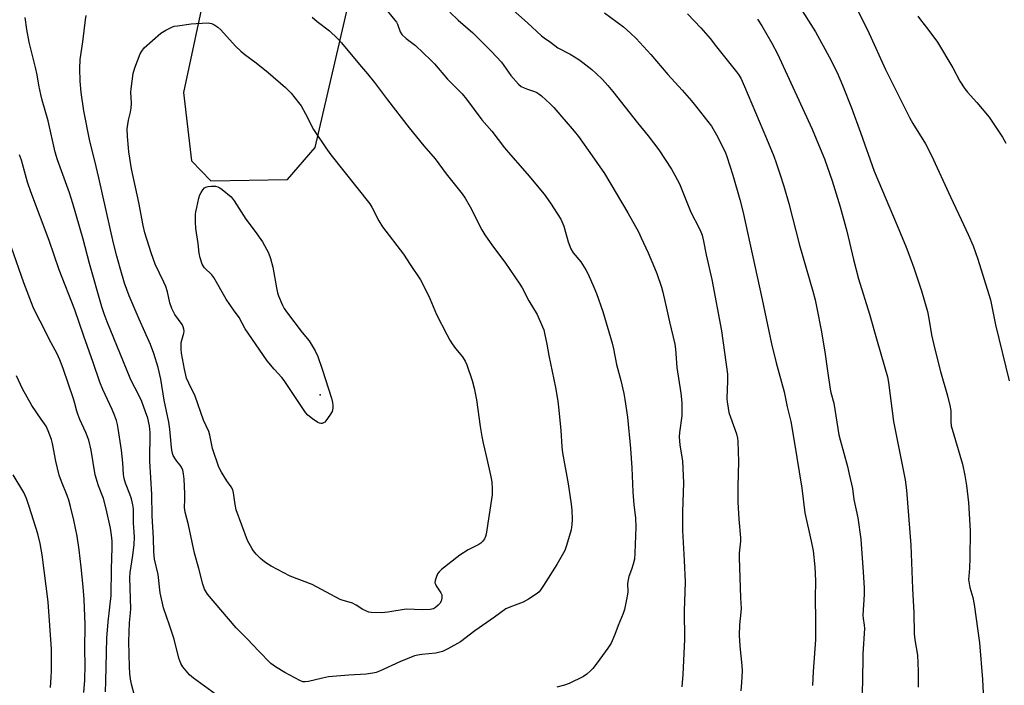
# Model space of a CAD drawing. Units: inches. Extents: x 1189770 to 1195770, y 541457 to 545457.
# Drawn here: x 1194284 to 1194622, y 544597 to 544825 of the extents above; entities that cross this region are included whole.
import ezdxf

# ---------------------------------------------------------------- set-up
doc = ezdxf.new("R2010")
doc.units = ezdxf.units.IN
doc.header["$MEASUREMENT"] = 0
for name, color, linetype in [('ELEV-Spot Elevation', 7, 'Continuous'), ('NTRL-Pasture Land', 2, 'Continuous'), ('Undefined', 1, 'Continuous')]:
    doc.layers.add(name, color=color, linetype=linetype)

msp = doc.modelspace()

# ---------------------------------------------------------------- linework, layer by layer
at = {"layer": 'ELEV-Spot Elevation'}
msp.add_point((1194387.34, 544696.55, 423.91), dxfattribs=at)
at = {"layer": 'NTRL-Pasture Land'}
msp.add_polyline3d([(1193890.09, 545178.28, 0), (1193973.31, 545159.29, 0), (1194053.78, 545135.2, 0), (1194085.1, 545127.82, 0), (1194116.7, 545117.35, 0), (1194211.66, 545084.06, 0), (1194389.12, 545028.16, 0), (1194340.47, 544800.24, 0), (1194343.21, 544776.89, 0), (1194349.83, 544770.01, 0), (1194376.15, 544770.47, 0), (1194385.64, 544781.38, 0), (1194438.61, 545010, 0), (1194960.53, 544831.58, 0), (1194906.38, 544536.83, 0)], dxfattribs=at)
at = {"layer": 'Undefined'}
for points, elevation in [([(1194409.39, 544829.49), (1194412.96, 544825.15), (1194413.44, 544824.44), (1194413.79, 544823.71), (1194414.72, 544821.13), (1194415.34, 544820.15), (1194416.8, 544818.77), (1194419.95, 544816.42), (1194425.3, 544811.41), (1194426.48, 544810.13), (1194431, 544804.83), (1194435.02, 544800.92), (1194436.03, 544799.85), (1194437.51, 544798.04), (1194442.78, 544790.88), (1194446.13, 544787.03), (1194450.47, 544781.36), (1194452.57, 544778.87), (1194458.34, 544772.44), (1194464.13, 544765.44), (1194466.27, 544762.36), (1194469.8, 544756.89), (1194470.89, 544754.47), (1194472.39, 544749.07), (1194473.3, 544746.65), (1194474.1, 544745.3), (1194476.64, 544742.2), (1194478.44, 544739.53), (1194479.24, 544737.94), (1194481.19, 544733.57), (1194482.1, 544731.37), (1194484.18, 544725.23), (1194487.47, 544714.33), (1194487.94, 544712.38), (1194488.91, 544707.01), (1194490.39, 544701.55), (1194491.43, 544697.02), (1194491.8, 544695.02), (1194492.67, 544688.97), (1194493.75, 544678.17), (1194494.22, 544671.53), (1194494.49, 544663.33), (1194494.87, 544658.89), (1194495.4, 544654.43), (1194495.51, 544651.24), (1194495.25, 544642.32), (1194495.03, 544640.26), (1194494.68, 544638.56), (1194494.09, 544636.64), (1194493.11, 544634.26), (1194492.86, 544633.2), (1194492.72, 544631.84), (1194492.76, 544629.05), (1194492.71, 544628.2), (1194492.39, 544626.46), (1194491.61, 544622.99), (1194491.16, 544621.59), (1194489.48, 544617.47), (1194488.37, 544614.41), (1194487.06, 544611.4), (1194485.95, 544609.67), (1194482.3, 544604.63), (1194480.84, 544602.77), (1194480.04, 544601.92), (1194478.73, 544600.82), (1194477.56, 544600.02), (1194472.68, 544597.6), (1194471.03, 544596.98), (1194468.46, 544596.29)], 418), ([(1194431.75, 544827.83), (1194434.67, 544825.11), (1194439.64, 544820.72), (1194445.94, 544814.52), (1194449.46, 544810.65), (1194452.67, 544806.13), (1194455.34, 544803.11), (1194456.22, 544802.39), (1194457.26, 544801.85), (1194458.36, 544801.4), (1194460.84, 544800.6), (1194461.62, 544800.26), (1194462.33, 544799.84), (1194463.23, 544799.13), (1194466.2, 544796.36), (1194467.42, 544795.11), (1194474.38, 544787.02), (1194475.85, 544785.18), (1194480.62, 544778.54), (1194484.8, 544772.53), (1194492.8, 544758.97), (1194496.41, 544752.48), (1194497.42, 544750.48), (1194499.73, 544745.34), (1194501.95, 544740.14), (1194502.7, 544738.22), (1194504.29, 544733.53), (1194504.79, 544731.85), (1194506.22, 544725.74), (1194507.1, 544721.61), (1194508.93, 544714.02), (1194509.17, 544712.29), (1194509.62, 544705.96), (1194510.96, 544697.17), (1194511.26, 544693.91), (1194511.33, 544691.63), (1194511.27, 544689.41), (1194510.46, 544683.72), (1194510.36, 544682.17), (1194510.66, 544679.3), (1194511.52, 544674.02), (1194511.7, 544671.39), (1194511.85, 544666.41), (1194511.58, 544656.46), (1194511.5, 544650.11), (1194512.13, 544639.82), (1194512.43, 544632.44), (1194512.38, 544628.87), (1194512.13, 544622.58), (1194512.28, 544612.71), (1194511.7, 544600.66), (1194511.32, 544596.46)], 416), ([(1194452.43, 544829.44), (1194458.44, 544824.18), (1194463.16, 544819.76), (1194464.08, 544819.03), (1194466.24, 544817.61), (1194468.83, 544815.61), (1194472.98, 544813.4), (1194475.97, 544811.58), (1194477.42, 544810.58), (1194480.45, 544808.15), (1194482, 544806.8), (1194484.07, 544804.79), (1194485.98, 544802.65), (1194487.65, 544800.68), (1194496.09, 544789.88), (1194499.81, 544785.42), (1194501.62, 544783.07), (1194503.38, 544780.67), (1194507.76, 544773.98), (1194508.95, 544771.92), (1194510.48, 544769.01), (1194514.41, 544759.3), (1194517.25, 544753.77), (1194517.86, 544752.45), (1194518.24, 544751.4), (1194518.79, 544749.31), (1194519.7, 544744.6), (1194521.61, 544736.2), (1194524.92, 544718.52), (1194526.97, 544703.71), (1194526.99, 544701.37), (1194526.74, 544695.36), (1194526.83, 544694.24), (1194527.18, 544691.99), (1194527.46, 544690.6), (1194527.95, 544688.91), (1194530.04, 544683.18), (1194530.38, 544681.77), (1194530.54, 544680.62), (1194530.76, 544673.76), (1194530.55, 544665.18), (1194530.55, 544659.8), (1194530.9, 544653.96), (1194531.42, 544647.58), (1194531.39, 544646.42), (1194531, 544642.35), (1194530.94, 544640.83), (1194531.39, 544626.96), (1194531.65, 544623.28), (1194531.57, 544622.11), (1194531.04, 544617.72), (1194530.96, 544614.2), (1194531.25, 544610.36), (1194531.92, 544603.81), (1194531.98, 544601.78), (1194531.77, 544597.94), (1194531.49, 544595.05)], 414), ([(1194484.76, 544827.61), (1194491.26, 544822.8), (1194493.71, 544820.64), (1194495.65, 544818.8), (1194500.63, 544813.28), (1194506.49, 544806.51), (1194511.38, 544801.08), (1194514.58, 544797.39), (1194516.43, 544795.16), (1194521.47, 544788.71), (1194523.24, 544785.77), (1194526.12, 544779.98), (1194526.74, 544778.33), (1194528.76, 544771.97), (1194531.23, 544763.61), (1194532.25, 544759.59), (1194538.91, 544729.28), (1194542.01, 544714.12), (1194543.69, 544707.56), (1194546.37, 544697.66), (1194547.45, 544692.54), (1194548.64, 544687.45), (1194549.87, 544680.69), (1194552.49, 544664.55), (1194553.45, 544656.18), (1194555.71, 544646.42), (1194556.33, 544643.14), (1194556.94, 544637.65), (1194557.14, 544632.82), (1194557.08, 544626.81), (1194557.17, 544619.42), (1194557.11, 544612.56), (1194556.34, 544601.73), (1194556.08, 544596.91)], 412), ([(1194551.77, 544829.61), (1194557.13, 544821.05), (1194561.83, 544812.58), (1194564.55, 544807.1), (1194566.45, 544802.79), (1194569.44, 544795.08), (1194572.56, 544786.62), (1194577.2, 544773.26), (1194585.17, 544754.72), (1194588.26, 544747.25), (1194589.19, 544744.8), (1194590.82, 544740.2), (1194593.48, 544732.28), (1194595.5, 544725.18), (1194595.99, 544722.74), (1194596.89, 544717.23), (1194597.91, 544712.68), (1194600.04, 544704.61), (1194602.4, 544696.25), (1194603.28, 544692.46), (1194603.51, 544691), (1194603.52, 544687.47), (1194603.7, 544686), (1194607.51, 544672.83), (1194608.35, 544668.93), (1194608.93, 544665.45), (1194609.61, 544659.62), (1194610.19, 544649.93), (1194610.04, 544640.58), (1194609.89, 544637.16), (1194609.66, 544634.38), (1194609.65, 544633.27), (1194610.1, 544630.49), (1194611.04, 544627.15), (1194611.59, 544624.65), (1194613.41, 544611.57), (1194614.44, 544598.96), (1194614.88, 544589.7)], 406), ([(1194571.4, 544828.89), (1194575.5, 544820.52), (1194581.17, 544808.13), (1194589.42, 544791.69), (1194590.55, 544789.65), (1194594.84, 544782.65), (1194596.94, 544778.63), (1194603.48, 544764.56), (1194607.05, 544756.69), (1194609.53, 544751.58), (1194611.24, 544747.69), (1194612.79, 544743.1), (1194617.19, 544729.13), (1194618.9, 544720.61), (1194623.49, 544701.37)], 404), ([(1194351.43, 544593.91), (1194343.85, 544599.38), (1194342.54, 544600.54), (1194340.28, 544603.28), (1194339.53, 544604.49), (1194338.83, 544606.26), (1194337.27, 544612.85), (1194335.69, 544617.59), (1194333.55, 544623.5), (1194332.41, 544628.7), (1194331.83, 544635.03), (1194330.54, 544640.2), (1194330.31, 544642.7), (1194330.19, 544647.44), (1194329.77, 544655.08), (1194329.66, 544662.45), (1194328.94, 544673.84), (1194328.91, 544676.64), (1194329.08, 544681.06), (1194329.08, 544683.72), (1194328.85, 544686.01), (1194328.2, 544688.64), (1194327.49, 544690.81), (1194326.16, 544694.29), (1194324.68, 544697.4), (1194322.88, 544700.8), (1194322.22, 544702.3), (1194314.33, 544721.66), (1194313.28, 544724.41), (1194312.49, 544726.84), (1194308.24, 544741.66), (1194306.07, 544750), (1194302.52, 544762.27), (1194301.36, 544765.83), (1194297.31, 544777.16), (1194296.49, 544779.88), (1194294.05, 544790.53), (1194292, 544797.61), (1194291.5, 544799.62), (1194290.83, 544802.79), (1194290.24, 544806.34), (1194289.73, 544808.87), (1194287.53, 544817.56), (1194286.72, 544821.94), (1194286.16, 544826.05)], 418), ([(1194384.54, 544826.13), (1194386.3, 544824.68), (1194390.56, 544821.47), (1194393.28, 544818.81), (1194394.67, 544817.3), (1194400.8, 544809.93), (1194403.58, 544806.72), (1194405.97, 544803.78), (1194410.37, 544797.8), (1194417.82, 544788.22), (1194422.86, 544781.97), (1194426.77, 544777.51), (1194430.56, 544772.42), (1194436.02, 544765.55), (1194437.01, 544764.11), (1194438.8, 544761.06), (1194442.8, 544753.24), (1194443.81, 544751.44), (1194446.44, 544747.66), (1194450.65, 544742.07), (1194455.79, 544734.57), (1194456.54, 544733.3), (1194458.9, 544728.81), (1194461.67, 544724.11), (1194463.54, 544719.91), (1194463.95, 544718.84), (1194464.27, 544717.72), (1194465.03, 544713.96), (1194465.67, 544710.1), (1194468, 544699.07), (1194468.78, 544694.38), (1194469.04, 544692.33), (1194469.84, 544684.43), (1194470.21, 544678.77), (1194470.42, 544676.72), (1194472.3, 544666.09), (1194473.38, 544659.13), (1194473.62, 544657.1), (1194473.69, 544653.88), (1194473.63, 544652.14), (1194473.33, 544650.25), (1194471.8, 544644.91), (1194471.21, 544643.27), (1194468.51, 544638.46), (1194463.91, 544631.17), (1194462.74, 544629.46), (1194462.36, 544629.02), (1194461.69, 544628.46), (1194458.7, 544626.54), (1194456.91, 544625.5), (1194452.31, 544623.82), (1194451.02, 544623.21), (1194447.14, 544620.33), (1194440.4, 544615.61), (1194435.42, 544611.93), (1194431.06, 544609.44), (1194429.21, 544608.55), (1194426.98, 544607.95), (1194422.21, 544607.58), (1194420.76, 544607.37), (1194419.64, 544607.11), (1194414.62, 544604.99), (1194407.62, 544601.84), (1194406.52, 544601.42), (1194405.41, 544601.13), (1194403.11, 544600.77), (1194397.14, 544600.42), (1194390.22, 544599.83), (1194388.09, 544599.43), (1194383.3, 544598.27), (1194382.17, 544598.13), (1194381.42, 544598.22), (1194380.38, 544598.62), (1194375.19, 544601.4), (1194372.04, 544603.31), (1194370.44, 544604.51), (1194366.2, 544608.83), (1194362.42, 544612.84), (1194358.57, 544616.65), (1194348.74, 544628.23), (1194347.68, 544629.99), (1194347.1, 544631.61), (1194345.75, 544637.06), (1194344.24, 544642.29), (1194342.15, 544652.03), (1194340.99, 544656.31), (1194340.81, 544657.95), (1194340.96, 544660.69), (1194340.93, 544662.73), (1194340.7, 544667.69), (1194340.46, 544669.56), (1194340.19, 544670.79), (1194339.8, 544671.76), (1194339.33, 544672.48), (1194338.18, 544673.84), (1194337.68, 544674.56), (1194336.95, 544675.85), (1194336.58, 544676.89), (1194336.32, 544678.51), (1194335.75, 544684.88), (1194335.44, 544687.26), (1194333.85, 544694.81), (1194332.65, 544701.97), (1194331.8, 544705.95), (1194330.29, 544710.8), (1194329.19, 544713.87), (1194325.32, 544722.5), (1194321.83, 544730.52), (1194320.25, 544734.95), (1194318.72, 544740.05), (1194317.58, 544744.17), (1194316.46, 544748.65), (1194311.47, 544770.97), (1194310.06, 544776.88), (1194308.3, 544783.65), (1194306.3, 544794.04), (1194305.33, 544800.27), (1194304.99, 544804.23), (1194304.91, 544808.55), (1194305.04, 544811.6), (1194305.91, 544817.66), (1194306.81, 544825.22), (1194307.06, 544826.66)], 420), ([(1194513.26, 544827.27), (1194517.87, 544822.47), (1194521, 544818.81), (1194523.15, 544815.96), (1194530.06, 544807.37), (1194530.76, 544806.41), (1194531.53, 544805.17), (1194532.85, 544802.32), (1194540.37, 544784.51), (1194542.81, 544778.42), (1194543.65, 544776.2), (1194545.08, 544772.06), (1194546.31, 544768.15), (1194547.99, 544762.19), (1194551.7, 544747.98), (1194556.24, 544732.17), (1194557.02, 544729.17), (1194557.65, 544726.32), (1194559.03, 544718.82), (1194560.29, 544711.39), (1194561.3, 544704.89), (1194562.15, 544698.5), (1194562.39, 544697.39), (1194563.4, 544693.75), (1194565.17, 544682.84), (1194565.57, 544681.12), (1194568.09, 544672.01), (1194568.74, 544669.43), (1194569.83, 544664.5), (1194570.28, 544660.75), (1194571.66, 544654.45), (1194572.65, 544647.09), (1194573.53, 544635.74), (1194573.77, 544630.43), (1194573.77, 544628.09), (1194573.41, 544620.99), (1194573.49, 544619.89), (1194573.87, 544617.56), (1194573.9, 544616.47), (1194573.33, 544607.75), (1194573.24, 544597.88), (1194572.81, 544588.69)], 410), ([(1194537.26, 544825.46), (1194538.71, 544823.21), (1194542.13, 544817.27), (1194544.11, 544813.6), (1194555.95, 544787.67), (1194558.75, 544781.1), (1194560.19, 544777.49), (1194562.84, 544769.97), (1194565.58, 544761.1), (1194567.92, 544752.79), (1194570.16, 544743.02), (1194571.94, 544736.41), (1194575.67, 544724.32), (1194578.26, 544715.01), (1194581.87, 544702.75), (1194582.22, 544700.84), (1194583.9, 544687.42), (1194585.31, 544680.61), (1194587.89, 544667.42), (1194588.39, 544663.94), (1194589.83, 544645.07), (1194590.38, 544630.15), (1194590.85, 544621.81), (1194590.98, 544614.63), (1194591.19, 544612.63), (1194592.11, 544607.27), (1194592.35, 544601.87), (1194592.36, 544596.33)], 408), ([(1194592.28, 544826.53), (1194593.17, 544825.19), (1194595.7, 544822), (1194599, 544817.53), (1194604.19, 544808.81), (1194606.67, 544804.18), (1194608.39, 544801.52), (1194609.27, 544800.37), (1194612.42, 544796.81), (1194616.66, 544791.8), (1194621.22, 544784.99), (1194622.39, 544782.97)], 402), ([(1194323.68, 544593.48), (1194322.66, 544597.4), (1194322.32, 544599.07), (1194322.03, 544601), (1194321.91, 544603.29), (1194321.7, 544612.03), (1194321.9, 544618.4), (1194322.28, 544621.85), (1194322.35, 544623.26), (1194322.03, 544633.83), (1194322.18, 544635.71), (1194323.12, 544641.52), (1194323.6, 544645.29), (1194323.61, 544647.77), (1194323.3, 544652.75), (1194323.32, 544657.52), (1194323.14, 544658.91), (1194322.6, 544660.92), (1194322.03, 544662.58), (1194320.56, 544666.28), (1194320.09, 544667.91), (1194319.91, 544669.23), (1194319.62, 544673.33), (1194319.16, 544677.64), (1194318.1, 544685.03), (1194317.83, 544686.4), (1194317.47, 544687.75), (1194316.84, 544689.62), (1194316.06, 544691.55), (1194312.78, 544698.47), (1194311.76, 544700.95), (1194309.46, 544707.74), (1194306.24, 544716.71), (1194303.22, 544725.77), (1194297.83, 544739.45), (1194294.41, 544749.56), (1194288.13, 544766.17), (1194287.01, 544769.49), (1194284.89, 544777.08), (1194284.26, 544778.86)], 416), ([(1194313.72, 544594.77), (1194313.88, 544598.4), (1194314.21, 544613.11), (1194314.59, 544618.71), (1194315.65, 544627.75), (1194315.78, 544636.92), (1194315.98, 544644.18), (1194315.95, 544646.47), (1194315.81, 544648.49), (1194315.45, 544650.86), (1194314, 544657.48), (1194313, 544661), (1194311.35, 544665.39), (1194310.14, 544669.2), (1194308.83, 544677.61), (1194308.04, 544681.09), (1194307, 544683.72), (1194304.92, 544688.11), (1194304.19, 544689.93), (1194303.86, 544690.98), (1194303.25, 544693.65), (1194302.79, 544695.22), (1194299.21, 544705.65), (1194298.11, 544708.66), (1194297.17, 544710.64), (1194294.4, 544715.64), (1194292.56, 544719.49), (1194290.06, 544724.27), (1194288.93, 544726.67), (1194285.68, 544734.99), (1194281.45, 544747.15)], 414), ([(1194306.31, 544594.47), (1194306.68, 544598.7), (1194306.79, 544603.97), (1194306.66, 544609.28), (1194306.77, 544617.87), (1194306.36, 544626.38), (1194306.03, 544630.78), (1194305.41, 544637.53), (1194304.7, 544643.41), (1194303.97, 544648.17), (1194302.9, 544653.58), (1194301.74, 544658.3), (1194301.11, 544660.5), (1194300.53, 544662.13), (1194298.6, 544666.85), (1194297.85, 544669), (1194296.72, 544673.89), (1194295.55, 544679.92), (1194295.18, 544681.32), (1194294.07, 544684.25), (1194293.35, 544685.8), (1194291.71, 544688.3), (1194288.42, 544692.93), (1194285.22, 544698.7), (1194283.26, 544703.1)], 412), ([(1194294.84, 544596.18), (1194295.12, 544599.75), (1194295.21, 544601.81), (1194295.2, 544609.36), (1194294.1, 544625.57), (1194291.98, 544641.72), (1194291.36, 544645.64), (1194290.51, 544648.96), (1194287.57, 544658.34), (1194286.64, 544661.01), (1194285.76, 544663.06), (1194282.03, 544669.14)], 410)]:
    msp.add_lwpolyline(points, dxfattribs=dict(at, elevation=elevation))
for points, elevation in [([(1194422.47, 544622.92), (1194416.82, 544623.04), (1194410.47, 544622.04), (1194408.44, 544621.82), (1194404.85, 544621.96), (1194403.99, 544622.12), (1194402.92, 544622.47), (1194401.89, 544622.97), (1194399.66, 544624.41), (1194398.37, 544625.11), (1194397.28, 544625.55), (1194395.24, 544626.01), (1194394.18, 544626.38), (1194384.55, 544631.55), (1194377.09, 544634.43), (1194370.49, 544637.87), (1194368.99, 544638.81), (1194367.68, 544639.77), (1194366.85, 544640.52), (1194365.43, 544642), (1194364.47, 544643.11), (1194363.97, 544643.83), (1194362.45, 544646.67), (1194358.55, 544657.12), (1194358.16, 544659.04), (1194357.63, 544662.95), (1194357.36, 544664.02), (1194356.81, 544665.02), (1194355.33, 544667.16), (1194353.47, 544670.06), (1194352.52, 544671.81), (1194350.42, 544678.19), (1194349.45, 544682.8), (1194349.1, 544683.99), (1194347.36, 544687.93), (1194344.5, 544696.14), (1194342.24, 544700.55), (1194341.51, 544702.35), (1194340.78, 544705.46), (1194339.78, 544710.86), (1194339.61, 544712.32), (1194339.68, 544714.6), (1194339.86, 544715.4), (1194340.63, 544717.73), (1194340.72, 544718.4), (1194340.62, 544719.16), (1194340.35, 544719.95), (1194339.96, 544720.71), (1194337.5, 544724.21), (1194336.5, 544726.25), (1194335.79, 544728.12), (1194334.96, 544731.93), (1194334.36, 544733.74), (1194333.7, 544735.3), (1194330.8, 544741.4), (1194329.37, 544745.25), (1194328.65, 544747.49), (1194327.25, 544752.12), (1194326.59, 544754.69), (1194325.11, 544762.62), (1194322.65, 544774.11), (1194321.72, 544779.91), (1194321.55, 544781.37), (1194321.29, 544785.21), (1194321.2, 544787.87), (1194321.63, 544790.76), (1194322.3, 544793.52), (1194322.53, 544794.9), (1194322.65, 544796.58), (1194322.42, 544800.43), (1194322.47, 544801.6), (1194323.26, 544806.82), (1194323.77, 544808.78), (1194325.66, 544813.58), (1194326.2, 544814.52), (1194327.02, 544815.58), (1194332.68, 544820.64), (1194334.39, 544821.68), (1194336.48, 544822.71), (1194337.3, 544822.99), (1194338.44, 544823.21), (1194343.07, 544823.82), (1194344.83, 544823.96), (1194348.96, 544824.17), (1194350.05, 544823.99), (1194350.81, 544823.66), (1194352.19, 544822.69), (1194353.28, 544821.75), (1194358.25, 544816.15), (1194360.12, 544814.42), (1194361.49, 544813.3), (1194365.41, 544810.43), (1194369.49, 544807.21), (1194375.45, 544801.96), (1194377.33, 544800.08), (1194379.94, 544796.91), (1194380.79, 544795.74), (1194382.29, 544793.01), (1194385.01, 544787.61), (1194389.25, 544781.28), (1194390.97, 544778.95), (1194404.34, 544762.1), (1194405.05, 544760.95), (1194407.46, 544756.32), (1194408.72, 544754.17), (1194415.93, 544744.82), (1194418.13, 544741.32), (1194421.68, 544736.07), (1194422.51, 544734.57), (1194424.9, 544729.59), (1194427.25, 544724.14), (1194430.72, 544717.27), (1194431.82, 544715.31), (1194432.58, 544714.11), (1194433.74, 544712.5), (1194436.08, 544709.59), (1194436.99, 544708.16), (1194437.63, 544706.9), (1194439.43, 544701.49), (1194440.15, 544698.91), (1194440.9, 544694.86), (1194442.17, 544685.69), (1194442.72, 544682.28), (1194443.17, 544680.05), (1194444.48, 544674.67), (1194445.72, 544669.1), (1194446.14, 544666.77), (1194446.28, 544664.25), (1194446.24, 544662.28), (1194444.22, 544648.85), (1194444.03, 544648), (1194443.7, 544647.21), (1194443.03, 544646.29), (1194442.41, 544645.7), (1194441.69, 544645.24), (1194438.1, 544643.39), (1194435.16, 544641.66), (1194428.9, 544636.66), (1194428.06, 544635.88), (1194427.59, 544635.2), (1194427.04, 544633.93), (1194426.73, 544632.89), (1194426.67, 544632.12), (1194426.81, 544631.61), (1194427.06, 544631.11), (1194428.65, 544628.73), (1194428.98, 544628.01), (1194429.04, 544626.89), (1194428.79, 544625.78), (1194428.36, 544625.05), (1194427.76, 544624.41), (1194426.87, 544623.66), (1194426.13, 544623.23), (1194425.05, 544623.01)], 422), ([(1194387.52, 544686.74), (1194387.04, 544686.85), (1194386.56, 544687.08), (1194384.65, 544688.38), (1194383.05, 544689.62), (1194382.29, 544690.5), (1194375.02, 544701.47), (1194374.12, 544702.6), (1194371.56, 544705.41), (1194369.19, 544708.31), (1194362.6, 544717.75), (1194361.65, 544719.25), (1194359.6, 544723.15), (1194357.61, 544725.71), (1194355.07, 544729.4), (1194350.89, 544736.82), (1194350.15, 544737.71), (1194347.7, 544740.2), (1194347.19, 544740.88), (1194346.92, 544741.38), (1194346.17, 544743.55), (1194345.81, 544745.2), (1194345.46, 544748.49), (1194344.69, 544753.66), (1194344.6, 544755.89), (1194344.61, 544758.49), (1194344.7, 544759.35), (1194344.99, 544760.82), (1194345.74, 544764.04), (1194346.09, 544765.18), (1194346.47, 544765.97), (1194347.11, 544766.92), (1194347.67, 544767.54), (1194348.11, 544767.85), (1194348.87, 544768.08), (1194349.99, 544768.16), (1194351.42, 544768.12), (1194352.23, 544767.96), (1194352.97, 544767.58), (1194353.67, 544767.08), (1194356.78, 544764.47), (1194357.85, 544763.09), (1194361.85, 544756.9), (1194365.08, 544752.65), (1194367.5, 544749.12), (1194369.55, 544745.28), (1194370.26, 544743.4), (1194371.14, 544740.38), (1194372.33, 544733.34), (1194372.69, 544731.6), (1194373.08, 544730.5), (1194374.33, 544727.55), (1194374.95, 544726.24), (1194375.74, 544725.02), (1194381.1, 544718.02), (1194383.5, 544715.09), (1194384.6, 544713.44), (1194385.61, 544711.74), (1194386.47, 544709.76), (1194388.01, 544705.36), (1194391.15, 544695.41), (1194391.55, 544693.97), (1194391.69, 544693.11), (1194391.68, 544691.98), (1194391.41, 544690.89), (1194390.68, 544689.61), (1194389.28, 544687.68), (1194388.88, 544687.28), (1194388.45, 544686.99), (1194387.99, 544686.8)], 424)]:
    msp.add_lwpolyline(points, close=True, dxfattribs=dict(at, elevation=elevation))

doc.saveas('drawing.dxf')
